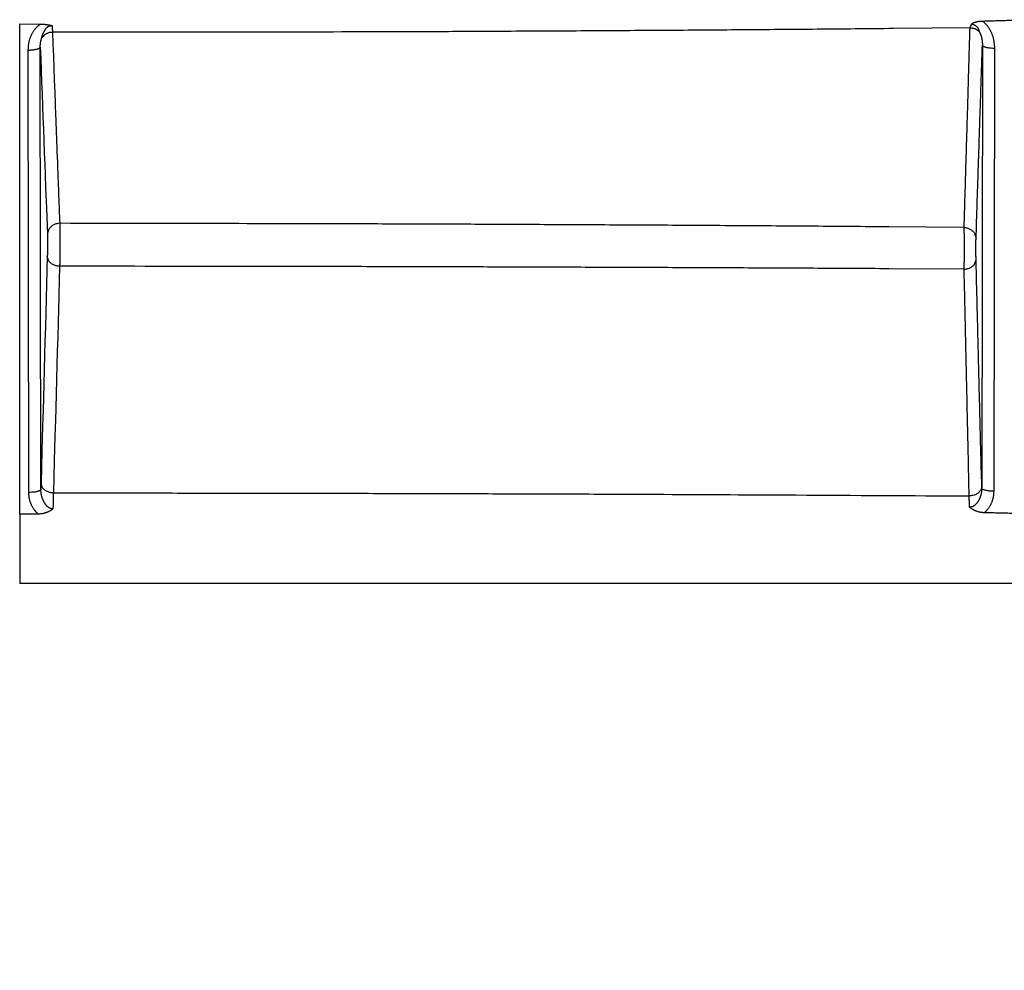
# Model space of a CAD drawing. Extents: x 18 to 2072, y 28 to 1457.
# Drawn here: x 1464 to 1544, y 971 to 1049 of the extents above; entities that cross this region are included whole.
import ezdxf

# ---------------------------------------------------------------- set-up
doc = ezdxf.new("R2010")
doc.units = 0
doc.header["$LTSCALE"] = 5
doc.layers.add('SKIZZE', color=1, linetype='CONTINUOUS')

msp = doc.modelspace()

# ---------------------------------------------------------------- linework, layer by layer
at = {"layer": 'SKIZZE'}
for p, q in [((1464.003, 1008.411), (1464.003, 1048.205)), ((1464.003, 1048.205), (1465.699, 1048.202)), ((1464.672, 1046.086), (1464.722, 1010.165)), ((1465.722, 1010.41), (1465.672, 1046.332)), ((1542.128, 1046.492), (1542.077, 1010.517)), ((1543.077, 1010.27), (1543.127, 1046.245)), ((1464.003, 1008.411), (1464.003, 1002.774)), ((1465.505, 1008.411), (1464.003, 1008.411))]:
    msp.add_line(p, q, dxfattribs=at)
for points in [[(1541.249, 1048.178), (1541.259, 1048.198, -0.040953), (1541.272, 1048.216, -0.038865), (1541.289, 1048.234, -0.032468), (1541.309, 1048.25, -0.024705), (1541.332, 1048.266, -0.019481), (1541.357, 1048.281, -0.015726), (1541.385, 1048.295, -0.01284), (1541.414, 1048.308, -0.010392), (1541.445, 1048.32, -0.008607), (1541.476, 1048.332, -0.007068), (1541.508, 1048.343, -0.006153), (1541.541, 1048.353, -0.005498), (1541.574, 1048.363, -0.004931), (1541.608, 1048.372, -0.004343), (1541.642, 1048.381, -0.003825), (1541.677, 1048.389, -0.003246), (1541.711, 1048.397, -0.002896), (1541.746, 1048.404, -0.00275), (1541.781, 1048.412, -0.003637), (1541.817, 1048.418, -0.005442), (1541.854, 1048.424, -0.004614), (1541.889, 1048.429, -0.002314), (1541.921, 1048.433, -0.007944), (1541.962, 1048.437, -0.011808), (1542.026, 1048.44, -0.005615), (1542.11, 1048.443, -0.003049)], [(1542.11, 1048.443), (1542.333, 1048.449, 0.000043), (1542.557, 1048.456, 0.000043), (1542.78, 1048.463, 0.000043), (1543.004, 1048.469, 0.000045), (1543.228, 1048.476, 0.000043), (1543.451, 1048.483, 0.000041), (1543.673, 1048.489, 0.000045), (1543.898, 1048.496, 0.000055), (1544.129, 1048.503, 0.000041), (1544.346, 1048.51, 0.000014), (1544.541, 1048.516, 0.000059), (1544.793, 1048.524, 0.000103), (1545.18, 1048.536, 0.000051), (1545.687, 1048.552, 0.000027)], [(1543.127, 1046.245), (1543.126, 1046.334, 0.006927), (1543.123, 1046.423, 0.006914), (1543.117, 1046.512, 0.006933), (1543.108, 1046.601, 0.007011), (1543.097, 1046.69, 0.007075), (1543.084, 1046.778, 0.007136), (1543.067, 1046.865, 0.007196), (1543.049, 1046.953, 0.007275), (1543.028, 1047.039, 0.007341), (1543.004, 1047.126, 0.007413), (1542.977, 1047.211, 0.007517), (1542.948, 1047.296, 0.007689), (1542.917, 1047.38, 0.007818), (1542.882, 1047.462, 0.007949), (1542.845, 1047.544, 0.008204), (1542.805, 1047.625, 0.008608), (1542.763, 1047.704, 0.008519), (1542.718, 1047.781, 0.008077), (1542.67, 1047.857, 0.009231), (1542.619, 1047.931, 0.01152), (1542.563, 1048.006, 0.008743), (1542.508, 1048.074, 0.002524), (1542.458, 1048.135, 0.013283), (1542.387, 1048.208, 0.024283), (1542.269, 1048.312, 0.011946), (1542.11, 1048.443, 0.006211)], [(1465.699, 1048.202), (1465.615, 1048.143, 0.012661), (1465.534, 1048.079, 0.01297), (1465.456, 1048.012, 0.012817), (1465.383, 1047.94, 0.012245), (1465.312, 1047.866, 0.011849), (1465.246, 1047.788, 0.011507), (1465.183, 1047.707, 0.011212), (1465.123, 1047.623, 0.010894), (1465.068, 1047.537, 0.010615), (1465.016, 1047.449, 0.010316), (1464.967, 1047.359, 0.010187), (1464.923, 1047.267, 0.010131), (1464.882, 1047.173, 0.009676), (1464.845, 1047.079, 0.00883), (1464.812, 1046.984, 0.009485), (1464.782, 1046.886, 0.01107), (1464.756, 1046.785, 0.008419), (1464.734, 1046.689, 0.003082), (1464.715, 1046.602, 0.011451), (1464.699, 1046.49, 0.019383), (1464.685, 1046.315, 0.009473), (1464.672, 1046.086, 0.005027)], [(1465.699, 1048.202), (1465.734, 1048.201, -0.001639), (1465.769, 1048.199, -0.001662), (1465.804, 1048.197, -0.001652), (1465.838, 1048.195, -0.001601), (1465.873, 1048.192, -0.001554), (1465.907, 1048.19, -0.001498), (1465.942, 1048.187, -0.001489), (1465.976, 1048.184, -0.001526), (1466.01, 1048.18, -0.00162), (1466.045, 1048.177, -0.001795), (1466.079, 1048.173, -0.001945), (1466.113, 1048.169, -0.002107), (1466.147, 1048.165, -0.002254), (1466.181, 1048.16, -0.002423), (1466.215, 1048.155, -0.002597), (1466.248, 1048.15, -0.002799), (1466.282, 1048.144, -0.002525), (1466.315, 1048.138, -0.001722), (1466.347, 1048.132, -0.00148), (1466.38, 1048.126, -0.001631), (1466.414, 1048.119, -0.000116), (1466.446, 1048.113, 0.003681), (1466.475, 1048.108, -0.00041), (1466.512, 1048.101, -0.010163), (1466.567, 1048.088, -0.005776), (1466.639, 1048.07, -0.00258)], [(1465.786, 1047.048), (1465.79, 1047.066, -0.004977), (1465.794, 1047.085, -0.005333), (1465.799, 1047.104, -0.00473), (1465.804, 1047.123, -0.003141), (1465.81, 1047.142, -0.001948), (1465.815, 1047.162, -0.000842), (1465.821, 1047.181, -0.000043), (1465.827, 1047.201, 0.000664), (1465.832, 1047.22, 0.00034), (1465.838, 1047.24, -0.001066), (1465.844, 1047.26, -0.002154), (1465.85, 1047.28, -0.003209), (1465.857, 1047.3, -0.004208), (1465.864, 1047.321, -0.005414), (1465.871, 1047.341, -0.005916), (1465.88, 1047.362, -0.005963), (1465.889, 1047.383, -0.005536), (1465.898, 1047.404, -0.00465), (1465.908, 1047.425, -0.003989), (1465.918, 1047.446, -0.003399), (1465.929, 1047.467, -0.002881), (1465.94, 1047.488, -0.002314), (1465.951, 1047.509, -0.00183), (1465.963, 1047.53, -0.001304), (1465.974, 1047.551, -0.000859), (1465.985, 1047.572, -0.000375), (1465.997, 1047.593, 0.000119), (1466.008, 1047.614, 0.000759), (1466.019, 1047.634, 0.001046), (1466.03, 1047.654, 0.001028), (1466.04, 1047.674, 0.000619), (1466.051, 1047.694, -0.000308), (1466.062, 1047.714, -0.000999), (1466.072, 1047.734, -0.001608), (1466.083, 1047.754, -0.002542), (1466.095, 1047.774, -0.004023), (1466.107, 1047.794, -0.005433), (1466.119, 1047.814, -0.007158), (1466.133, 1047.834, -0.008513), (1466.147, 1047.854, -0.009901), (1466.163, 1047.873, -0.010789), (1466.18, 1047.893, -0.011729), (1466.198, 1047.911, -0.01253), (1466.217, 1047.93, -0.013571), (1466.238, 1047.947, -0.013589), (1466.26, 1047.964, -0.012743), (1466.283, 1047.979, -0.012248), (1466.307, 1047.994, -0.012106), (1466.332, 1048.007, -0.012), (1466.358, 1048.02, -0.01234), (1466.384, 1048.031, -0.013089), (1466.411, 1048.04, -0.012786), (1466.44, 1048.049, -0.01037), (1466.467, 1048.057, -0.009491), (1466.492, 1048.062, -0.021001), (1466.523, 1048.065, -0.020587), (1466.573, 1048.068, -0.008838), (1466.639, 1048.07, -0.00552)], [(1466.639, 1048.07), (1466.64, 1048.03, 0.000249), (1466.641, 1047.992, 0.00026), (1466.643, 1047.954, 0.000269), (1466.644, 1047.917, 0.000274), (1466.645, 1047.881, 0.00027), (1466.647, 1047.845, 0.000258), (1466.648, 1047.81, 0.000286), (1466.65, 1047.776, 0.000342), (1466.651, 1047.741, 0.000273), (1466.653, 1047.71, 0.000109), (1466.654, 1047.681, 0.000381), (1466.656, 1047.646, 0.000683), (1466.658, 1047.595, 0.000361), (1466.661, 1047.529, 0.000201)], [(1541.128, 1047.889), (1534.913, 1047.828, -0.000235), (1528.717, 1047.772, -0.000215), (1522.561, 1047.721, -0.000236), (1516.306, 1047.677, -0.000282), (1509.905, 1047.638, -0.000214), (1503.895, 1047.605, -0.000074), (1498.462, 1047.578, -0.000302), (1491.484, 1047.557, -0.00052), (1480.736, 1047.54, -0.000254), (1466.661, 1047.529, -0.000135)], [(1540.647, 1031.684), (1540.677, 1032.691, 0.000016), (1540.707, 1033.7, 0.000016), (1540.737, 1034.708, 0.000016), (1540.768, 1035.719, 0.000015), (1540.798, 1036.731, 0.000014), (1540.828, 1037.741, 0.000013), (1540.858, 1038.745, 0.000013), (1540.888, 1039.766, 0.000014), (1540.919, 1040.812, 0.00001), (1540.948, 1041.794, 0.000005), (1540.975, 1042.682, 0.000012), (1541.008, 1043.824, 0.000018), (1541.06, 1045.584, 0.000008), (1541.128, 1047.889, 0.000005)], [(1541.128, 1047.889), (1541.135, 1047.906, 0.001066), (1541.143, 1047.923, 0.00104), (1541.151, 1047.94, 0.001026), (1541.158, 1047.957, 0.001021), (1541.166, 1047.974, 0.000969), (1541.173, 1047.992, 0.000887), (1541.181, 1048.01, 0.000956), (1541.188, 1048.028, 0.001108), (1541.196, 1048.046, 0.000823), (1541.203, 1048.064, 0.000286), (1541.21, 1048.08, 0.001124), (1541.218, 1048.102, 0.001851), (1541.232, 1048.135, 0.000877), (1541.249, 1048.178, 0.000459)], [(1541.128, 1047.889), (1541.19, 1047.888, -0.015528), (1541.253, 1047.883, -0.013221), (1541.317, 1047.875, -0.014425), (1541.382, 1047.862, -0.018508), (1541.449, 1047.844, -0.014178), (1541.511, 1047.824, -0.004489), (1541.569, 1047.804, -0.020806), (1541.637, 1047.769, -0.037494), (1541.737, 1047.703, -0.018505), (1541.863, 1047.611, -0.009546)], [(1541.249, 1048.178), (1541.302, 1048.178, -0.02696), (1541.354, 1048.171, -0.029561), (1541.405, 1048.158, -0.028911), (1541.453, 1048.14, -0.025322), (1541.5, 1048.118, -0.022862), (1541.544, 1048.091, -0.020813), (1541.585, 1048.062, -0.019247), (1541.624, 1048.029, -0.017758), (1541.66, 1047.995, -0.016521), (1541.693, 1047.959, -0.015115), (1541.723, 1047.923, -0.015451), (1541.749, 1047.885, -0.016465), (1541.773, 1047.847, -0.013477), (1541.793, 1047.811, -0.007338), (1541.81, 1047.778, -0.015728), (1541.826, 1047.738, -0.026007), (1541.844, 1047.682, -0.015258), (1541.863, 1047.611, -0.009274)], [(1541.863, 1047.611), (1541.89, 1047.562, -0.008458), (1541.915, 1047.512, -0.008459), (1541.939, 1047.461, -0.008242), (1541.961, 1047.409, -0.007838), (1541.982, 1047.356, -0.007511), (1542.002, 1047.302, -0.007206), (1542.02, 1047.247, -0.007019), (1542.037, 1047.192, -0.006893), (1542.052, 1047.136, -0.006509), (1542.066, 1047.079, -0.005921), (1542.078, 1047.022, -0.006348), (1542.089, 1046.964, -0.007365), (1542.098, 1046.904, -0.005558), (1542.107, 1046.847, -0.002011), (1542.113, 1046.796, -0.007579), (1542.119, 1046.73, -0.012744), (1542.124, 1046.627, -0.006195), (1542.128, 1046.492, -0.003284)], [(1465.672, 1046.332), (1465.672, 1046.378, -0.005031), (1465.673, 1046.424, -0.004987), (1465.675, 1046.469, -0.005042), (1465.678, 1046.515, -0.005197), (1465.681, 1046.561, -0.00509), (1465.686, 1046.607, -0.004782), (1465.692, 1046.652, -0.005346), (1465.698, 1046.697, -0.006491), (1465.706, 1046.744, -0.004955), (1465.714, 1046.787, -0.001618), (1465.722, 1046.826, -0.00718), (1465.734, 1046.876, -0.012767), (1465.756, 1046.95, -0.006325), (1465.786, 1047.048, -0.003348)], [(1466.661, 1047.529), (1466.581, 1047.525, 0.020925), (1466.499, 1047.516, 0.017847), (1466.416, 1047.5, 0.019192), (1466.332, 1047.476, 0.024658), (1466.248, 1047.443, 0.019395), (1466.169, 1047.407, 0.007152), (1466.098, 1047.37, 0.027692), (1466.019, 1047.31, 0.049917), (1465.913, 1047.2, 0.025327), (1465.786, 1047.048, 0.013154)], [(1466.661, 1047.529), (1466.698, 1046.559, 0), (1466.735, 1045.59, 0), (1466.771, 1044.621, 0), (1466.808, 1043.651, 0), (1466.845, 1042.68, 0), (1466.882, 1041.713, 0), (1466.918, 1040.751, 0.000001), (1466.955, 1039.774, 0.000001), (1466.993, 1038.774, 0.000001), (1467.028, 1037.835, 0), (1467.06, 1036.986, 0.000001), (1467.102, 1035.896, 0.000002), (1467.165, 1034.217, 0.000001), (1467.249, 1032.019, 0)], [(1464.672, 1046.086), (1464.792, 1046.087, 0.008555), (1464.914, 1046.093, 0.007711), (1465.036, 1046.103, 0.008355), (1465.156, 1046.117, 0.011551), (1465.27, 1046.137, 0.011326), (1465.373, 1046.158, 0.006564), (1465.461, 1046.18, 0.019024), (1465.538, 1046.211, 0.053703), (1465.609, 1046.263, 0.056988), (1465.672, 1046.332, 0.045027)], [(1465.672, 1046.332), (1465.708, 1045.38, 0), (1465.744, 1044.428, 0), (1465.78, 1043.476, 0), (1465.816, 1042.524, 0), (1465.852, 1041.57, 0), (1465.887, 1040.62, 0), (1465.923, 1039.676, 0), (1465.959, 1038.716, 0), (1465.996, 1037.734, 0), (1466.031, 1036.812, 0), (1466.063, 1035.979, 0), (1466.103, 1034.908, 0), (1466.165, 1033.259, 0), (1466.247, 1031.1, 0)], [(1541.612, 1030.784), (1541.644, 1031.761, 0.000009), (1541.676, 1032.738, 0.000009), (1541.709, 1033.716, 0.000009), (1541.741, 1034.695, 0.000009), (1541.773, 1035.677, 0.000008), (1541.806, 1036.656, 0.000007), (1541.838, 1037.629, 0.000008), (1541.87, 1038.619, 0.000008), (1541.903, 1039.632, 0.000006), (1541.934, 1040.584, 0.000003), (1541.963, 1041.445, 0.000008), (1541.999, 1042.552, 0.000011), (1542.055, 1044.257, 0.000005), (1542.128, 1046.492, 0.000003)], [(1542.128, 1046.492), (1542.137, 1046.462, 0.126452), (1542.161, 1046.432, 0.074939), (1542.202, 1046.401, 0.049114), (1542.261, 1046.371, 0.03912), (1542.34, 1046.343, 0.021583), (1542.427, 1046.318, 0.008946), (1542.515, 1046.296, 0.018833), (1542.643, 1046.277, 0.022906), (1542.85, 1046.26, 0.010173), (1543.127, 1046.245, 0.005131)], [(1062.405, 617.713, 0.000001), (1062.346, 621.744, 0.000006)], [(1865.601, 617.713, -0.000001), (1865.66, 621.744, -0.000006)], [(1467.249, 1032.019), (1467.127, 1032.012, 0.031795), (1467.006, 1031.99, 0.027914), (1466.882, 1031.954, 0.02878), (1466.761, 1031.9, 0.036524), (1466.647, 1031.828, 0.031127), (1466.544, 1031.748, 0.016166), (1466.455, 1031.667, 0.040765), (1466.378, 1031.549, 0.071476), (1466.309, 1031.357, 0.039569), (1466.247, 1031.1, 0.021293)], [(1467.249, 1032.019), (1467.249, 1031.989, -0.000533), (1467.25, 1031.957, -0.000448), (1467.25, 1031.922, -0.000374), (1467.251, 1031.884, -0.00032), (1467.251, 1031.844, -0.000281), (1467.252, 1031.802, -0.000252), (1467.252, 1031.757, -0.000229), (1467.253, 1031.711, -0.00021), (1467.253, 1031.662, -0.00019), (1467.253, 1031.612, -0.000166), (1467.254, 1031.561, -0.00015), (1467.254, 1031.509, -0.000139), (1467.254, 1031.456, -0.000129), (1467.255, 1031.402, -0.00012), (1467.255, 1031.348, -0.000112), (1467.255, 1031.293, -0.000105), (1467.255, 1031.238, -0.0001), (1467.256, 1031.182, -0.000095), (1467.256, 1031.126, -0.000091), (1467.256, 1031.07, -0.00009), (1467.256, 1031.013, -0.000088), (1467.256, 1030.956, -0.000085), (1467.256, 1030.899, -0.000083), (1467.257, 1030.842, -0.000082), (1467.257, 1030.785, -0.00008), (1467.257, 1030.727, -0.000078), (1467.257, 1030.67, -0.000077), (1467.257, 1030.612, -0.000075), (1467.257, 1030.554, -0.000074), (1467.257, 1030.496, -0.000072), (1467.257, 1030.438, -0.000071), (1467.257, 1030.379, -0.000071), (1467.257, 1030.321, -0.000071), (1467.257, 1030.262, -0.000071), (1467.257, 1030.203, -0.000071), (1467.256, 1030.144, -0.000071), (1467.256, 1030.085, -0.000071), (1467.256, 1030.026, -0.000071), (1467.256, 1029.966, -0.000071), (1467.256, 1029.907, -0.000071), (1467.256, 1029.847, -0.000071), (1467.255, 1029.787, -0.000071), (1467.255, 1029.726, -0.000071), (1467.255, 1029.666, -0.000073), (1467.255, 1029.605, -0.000074), (1467.254, 1029.544, -0.000076), (1467.254, 1029.483, -0.000078), (1467.254, 1029.422, -0.000079), (1467.253, 1029.36, -0.000081), (1467.253, 1029.299, -0.000084), (1467.253, 1029.238, -0.000088), (1467.252, 1029.177, -0.000095), (1467.252, 1029.117, -0.000098), (1467.251, 1029.057, -0.000097), (1467.251, 1028.998, -0.000116), (1467.25, 1028.939, -0.000152), (1467.25, 1028.881, -0.000126), (1467.249, 1028.826, -0.000049), (1467.249, 1028.778, -0.0002), (1467.248, 1028.72, -0.000393), (1467.247, 1028.638, -0.000226), (1467.246, 1028.535, -0.000129)], [(1540.647, 1031.684), (1534.531, 1031.733, 0.000163), (1528.432, 1031.779, 0.000149), (1522.369, 1031.821, 0.000164), (1516.208, 1031.859, 0.000196), (1509.899, 1031.893, 0.000149), (1503.975, 1031.922, 0.000051), (1498.618, 1031.947, 0.00021), (1491.737, 1031.97, 0.000361), (1481.134, 1031.994, 0.000176), (1467.249, 1032.019, 0.000093)], [(1540.647, 1031.684), (1540.765, 1031.673, -0.030395), (1540.884, 1031.649, -0.026813), (1541.003, 1031.611, -0.02781), (1541.119, 1031.557, -0.035346), (1541.229, 1031.485, -0.030153), (1541.328, 1031.408, -0.01549), (1541.412, 1031.328, -0.039883), (1541.486, 1031.215, -0.070608), (1541.553, 1031.031, -0.039149), (1541.612, 1030.784, -0.021105)], [(1540.647, 1028.299), (1540.649, 1028.34, 0.000603), (1540.651, 1028.384, 0.000546), (1540.652, 1028.429, 0.000507), (1540.654, 1028.476, 0.000498), (1540.655, 1028.524, 0.000491), (1540.657, 1028.574, 0.000489), (1540.658, 1028.625, 0.000491), (1540.659, 1028.676, 0.000505), (1540.66, 1028.728, 0.000485), (1540.661, 1028.78, 0.00043), (1540.662, 1028.832, 0.000394), (1540.663, 1028.885, 0.000369), (1540.664, 1028.938, 0.000346), (1540.665, 1028.99, 0.000319), (1540.666, 1029.043, 0.000297), (1540.666, 1029.095, 0.000274), (1540.667, 1029.148, 0.000254), (1540.667, 1029.2, 0.00023), (1540.668, 1029.252, 0.000214), (1540.668, 1029.303, 0.000203), (1540.669, 1029.355, 0.000193), (1540.669, 1029.406, 0.000181), (1540.669, 1029.457, 0.000171), (1540.67, 1029.507, 0.000159), (1540.67, 1029.558, 0.000148), (1540.67, 1029.608, 0.000135), (1540.67, 1029.658, 0.000127), (1540.67, 1029.708, 0.000121), (1540.671, 1029.758, 0.000118), (1540.671, 1029.807, 0.000117), (1540.671, 1029.857, 0.000115), (1540.671, 1029.906, 0.000112), (1540.671, 1029.955, 0.00011), (1540.671, 1030.004, 0.000108), (1540.671, 1030.053, 0.000105), (1540.671, 1030.101, 0.000102), (1540.671, 1030.15, 0.000101), (1540.671, 1030.198, 0.000103), (1540.671, 1030.246, 0.000106), (1540.671, 1030.294, 0.000112), (1540.671, 1030.342, 0.000117), (1540.67, 1030.39, 0.000121), (1540.67, 1030.438, 0.000126), (1540.67, 1030.486, 0.000131), (1540.67, 1030.534, 0.000136), (1540.67, 1030.581, 0.00014), (1540.669, 1030.629, 0.000148), (1540.669, 1030.676, 0.000161), (1540.669, 1030.723, 0.000174), (1540.668, 1030.771, 0.000191), (1540.668, 1030.818, 0.000206), (1540.668, 1030.865, 0.000224), (1540.667, 1030.911, 0.000239), (1540.667, 1030.958, 0.000255), (1540.666, 1031.004, 0.000275), (1540.665, 1031.051, 0.000305), (1540.665, 1031.097, 0.00033), (1540.664, 1031.142, 0.000359), (1540.663, 1031.187, 0.000393), (1540.662, 1031.232, 0.00044), (1540.661, 1031.276, 0.000463), (1540.66, 1031.32, 0.000469), (1540.659, 1031.362, 0.000573), (1540.658, 1031.404, 0.000774), (1540.657, 1031.445, 0.000658), (1540.656, 1031.484, 0.000278), (1540.654, 1031.518, 0.00095), (1540.653, 1031.558, 0.001846), (1540.65, 1031.614, 0.001084), (1540.647, 1031.684, 0.000633)], [(1466.247, 1031.1), (1466.247, 1031.087, -0.001096), (1466.248, 1031.073, -0.000933), (1466.248, 1031.057, -0.000792), (1466.249, 1031.041, -0.00068), (1466.249, 1031.023, -0.000592), (1466.25, 1031.004, -0.000525), (1466.25, 1030.984, -0.000467), (1466.25, 1030.963, -0.00042), (1466.251, 1030.941, -0.000375), (1466.251, 1030.918, -0.000333), (1466.251, 1030.895, -0.0003), (1466.252, 1030.87, -0.000274), (1466.252, 1030.845, -0.000252), (1466.252, 1030.819, -0.000232), (1466.252, 1030.793, -0.000216), (1466.253, 1030.765, -0.000201), (1466.253, 1030.738, -0.000188), (1466.253, 1030.709, -0.000176), (1466.253, 1030.681, -0.000166), (1466.253, 1030.651, -0.000159), (1466.253, 1030.622, -0.000152), (1466.254, 1030.592, -0.000146), (1466.254, 1030.562, -0.00014), (1466.254, 1030.531, -0.000135), (1466.254, 1030.5, -0.000131), (1466.254, 1030.469, -0.000127), (1466.254, 1030.437, -0.000124), (1466.254, 1030.406, -0.000121), (1466.254, 1030.374, -0.000118), (1466.254, 1030.342, -0.000116), (1466.254, 1030.31, -0.000114), (1466.254, 1030.278, -0.000113), (1466.254, 1030.245, -0.000113), (1466.254, 1030.213, -0.000113), (1466.254, 1030.181, -0.000113), (1466.254, 1030.148, -0.000114), (1466.254, 1030.116, -0.000115), (1466.253, 1030.083, -0.000116), (1466.253, 1030.051, -0.000118), (1466.253, 1030.019, -0.000119), (1466.253, 1029.987, -0.000121), (1466.253, 1029.955, -0.000124), (1466.253, 1029.923, -0.000127), (1466.252, 1029.891, -0.000132), (1466.252, 1029.86, -0.000137), (1466.252, 1029.828, -0.000142), (1466.252, 1029.797, -0.000148), (1466.251, 1029.767, -0.000155), (1466.251, 1029.736, -0.000162), (1466.251, 1029.707, -0.000171), (1466.25, 1029.677, -0.000182), (1466.25, 1029.648, -0.000196), (1466.25, 1029.62, -0.000203), (1466.249, 1029.592, -0.000202), (1466.249, 1029.565, -0.000238), (1466.249, 1029.539, -0.000305), (1466.248, 1029.512, -0.000258), (1466.248, 1029.488, -0.000122), (1466.247, 1029.467, -0.000371), (1466.247, 1029.441, -0.000661), (1466.246, 1029.405, -0.000371), (1466.245, 1029.359, -0.000216)], [(1541.614, 1029.089), (1541.613, 1029.107, -0.000346), (1541.613, 1029.126, -0.000321), (1541.612, 1029.145, -0.000299), (1541.612, 1029.165, -0.000283), (1541.612, 1029.185, -0.000267), (1541.611, 1029.206, -0.000255), (1541.611, 1029.228, -0.000243), (1541.611, 1029.25, -0.000234), (1541.61, 1029.273, -0.00022), (1541.61, 1029.296, -0.000203), (1541.61, 1029.32, -0.000189), (1541.609, 1029.344, -0.000177), (1541.609, 1029.368, -0.000167), (1541.609, 1029.393, -0.000157), (1541.608, 1029.419, -0.000149), (1541.608, 1029.444, -0.000141), (1541.608, 1029.47, -0.000135), (1541.608, 1029.496, -0.000128), (1541.608, 1029.523, -0.000123), (1541.607, 1029.549, -0.000119), (1541.607, 1029.576, -0.000115), (1541.607, 1029.603, -0.000112), (1541.607, 1029.63, -0.000109), (1541.607, 1029.657, -0.000106), (1541.607, 1029.684, -0.000103), (1541.606, 1029.711, -0.0001), (1541.606, 1029.739, -0.000098), (1541.606, 1029.766, -0.000097), (1541.606, 1029.793, -0.000096), (1541.606, 1029.821, -0.000095), (1541.606, 1029.848, -0.000094), (1541.606, 1029.876, -0.000094), (1541.606, 1029.903, -0.000093), (1541.606, 1029.93, -0.000093), (1541.606, 1029.958, -0.000093), (1541.606, 1029.985, -0.000093), (1541.606, 1030.012, -0.000093), (1541.606, 1030.039, -0.000094), (1541.606, 1030.066, -0.000095), (1541.606, 1030.093, -0.000096), (1541.606, 1030.12, -0.000098), (1541.606, 1030.147, -0.0001), (1541.606, 1030.173, -0.000102), (1541.606, 1030.2, -0.000104), (1541.606, 1030.226, -0.000106), (1541.606, 1030.252, -0.000109), (1541.606, 1030.278, -0.000112), (1541.606, 1030.303, -0.000116), (1541.606, 1030.328, -0.00012), (1541.606, 1030.353, -0.000125), (1541.606, 1030.378, -0.000131), (1541.607, 1030.403, -0.000137), (1541.607, 1030.427, -0.000143), (1541.607, 1030.451, -0.000151), (1541.607, 1030.474, -0.000159), (1541.607, 1030.497, -0.00017), (1541.607, 1030.519, -0.00018), (1541.608, 1030.542, -0.000191), (1541.608, 1030.563, -0.000206), (1541.608, 1030.584, -0.000227), (1541.608, 1030.605, -0.000239), (1541.609, 1030.625, -0.00024), (1541.609, 1030.644, -0.000291), (1541.609, 1030.663, -0.00039), (1541.609, 1030.681, -0.000329), (1541.61, 1030.698, -0.00012), (1541.61, 1030.713, -0.000515), (1541.61, 1030.73, -0.001081), (1541.611, 1030.754, -0.000645), (1541.612, 1030.784, -0.000376)], [(1466.245, 1029.359), (1466.213, 1028.208, 0), (1466.181, 1027.058, 0), (1466.149, 1025.909, 0), (1466.117, 1024.758, 0), (1466.086, 1023.605, 0), (1466.054, 1022.458, 0), (1466.022, 1021.317, 0), (1465.99, 1020.157), (1465.957, 1018.971), (1465.926, 1017.857, 0), (1465.898, 1016.85, 0), (1465.863, 1015.557, 0), (1465.807, 1013.565, 0), (1465.735, 1010.956, 0)], [(1467.246, 1028.535), (1467.125, 1028.542, -0.028343), (1467.003, 1028.562, -0.025003), (1466.879, 1028.595, -0.026032), (1466.758, 1028.643, -0.033609), (1466.644, 1028.708, -0.029401), (1466.541, 1028.78, -0.015571), (1466.452, 1028.853, -0.04004), (1466.375, 1028.958, -0.074199), (1466.306, 1029.129, -0.043064), (1466.245, 1029.359, -0.023572)], [(1467.246, 1028.535), (1467.214, 1027.385, 0), (1467.182, 1026.235, 0.000001), (1467.15, 1025.085, 0), (1467.118, 1023.935, 0), (1467.086, 1022.782, 0), (1467.054, 1021.634, 0), (1467.022, 1020.493, 0), (1466.99, 1019.334, 0), (1466.957, 1018.147, 0), (1466.926, 1017.033, 0), (1466.898, 1016.026, 0), (1466.863, 1014.733, 0), (1466.807, 1012.741, 0), (1466.735, 1010.133, 0)], [(1540.647, 1028.299), (1534.532, 1028.333, 0.000114), (1528.432, 1028.366, 0.000104), (1522.368, 1028.395, 0.000115), (1516.207, 1028.422, 0.000137), (1509.898, 1028.446, 0.000104), (1503.973, 1028.467, 0.000036), (1498.617, 1028.484, 0.000147), (1491.734, 1028.501, 0.000252), (1481.132, 1028.518, 0.000123), (1467.246, 1028.535, 0.000065)], [(1540.647, 1028.299), (1540.766, 1028.308, 0.0266), (1540.885, 1028.33, 0.023625), (1541.004, 1028.364, 0.024796), (1541.121, 1028.412, 0.032161), (1541.231, 1028.474, 0.028277), (1541.33, 1028.543, 0.01486), (1541.414, 1028.612, 0.039101), (1541.488, 1028.712, 0.073805), (1541.555, 1028.873, 0.043253), (1541.614, 1029.089, 0.02379)], [(1542.073, 1010.675), (1542.045, 1011.828, 0.000001), (1542.016, 1012.981, 0.000001), (1541.987, 1014.133, 0.000001), (1541.958, 1015.287, 0.000002), (1541.93, 1016.441, 0.000002), (1541.901, 1017.591, 0.000002), (1541.872, 1018.733, 0.000002), (1541.844, 1019.894, 0.000004), (1541.814, 1021.081, 0.000003), (1541.786, 1022.196, 0), (1541.761, 1023.203, 0.000005), (1541.729, 1024.496, 0.000009), (1541.679, 1026.485, 0.000005), (1541.614, 1029.089, 0.000002)], [(1541.06, 1009.886), (1541.034, 1011.039, 0.000002), (1541.008, 1012.192, 0.000002), (1540.983, 1013.344, 0.000002), (1540.957, 1014.497, 0.000003), (1540.931, 1015.652, 0.000003), (1540.906, 1016.801, 0.000003), (1540.88, 1017.944, 0.000005), (1540.854, 1019.104, 0.000006), (1540.828, 1020.291, 0.000005), (1540.803, 1021.406, 0.000001), (1540.78, 1022.413, 0.000009), (1540.751, 1023.706, 0.000017), (1540.706, 1025.695, 0.000009), (1540.647, 1028.299, 0.000004)], [(1869.566, 637.802, 0.000001), (1869.646, 641.833, -0.00001)], [(1465.735, 1010.956), (1465.734, 1010.924, 0.00006), (1465.734, 1010.892, 0.000058), (1465.733, 1010.859, 0.000058), (1465.732, 1010.826, 0.00006), (1465.731, 1010.793, 0.000058), (1465.73, 1010.759, 0.000054), (1465.729, 1010.726, 0.00006), (1465.728, 1010.692, 0.000072), (1465.727, 1010.656, 0.000054), (1465.727, 1010.623, 0.000017), (1465.726, 1010.593, 0.000077), (1465.725, 1010.553, 0.000132), (1465.723, 1010.492, 0.000063), (1465.721, 1010.41, 0.000033)], [(1466.735, 1010.133), (1466.614, 1010.14, -0.028317), (1466.492, 1010.159, -0.024985), (1466.369, 1010.193, -0.026018), (1466.248, 1010.241, -0.033587), (1466.134, 1010.306, -0.029377), (1466.031, 1010.377, -0.015549), (1465.942, 1010.451, -0.040009), (1465.865, 1010.556, -0.074135), (1465.796, 1010.727, -0.043013), (1465.735, 1010.956, -0.023542)], [(1465.721, 1010.41), (1465.712, 1010.38, -0.126958), (1465.688, 1010.35, -0.07503), (1465.647, 1010.32, -0.049066), (1465.588, 1010.29, -0.039024), (1465.509, 1010.262, -0.021511), (1465.423, 1010.237, -0.008913), (1465.334, 1010.215, -0.018759), (1465.206, 1010.196, -0.022808), (1464.999, 1010.18, -0.010128), (1464.722, 1010.165, -0.005108)], [(1464.722, 1010.165), (1464.724, 1010.066, 0.010337), (1464.73, 1009.968, 0.01039), (1464.741, 1009.871, 0.010361), (1464.755, 1009.773, 0.010307), (1464.774, 1009.677, 0.010249), (1464.796, 1009.581, 0.010167), (1464.822, 1009.486, 0.010245), (1464.853, 1009.392, 0.010464), (1464.887, 1009.3, 0.01018), (1464.925, 1009.208, 0.009515), (1464.966, 1009.119, 0.010564), (1465.012, 1009.031, 0.012762), (1465.064, 1008.943, 0.009683), (1465.114, 1008.861, 0.003091), (1465.162, 1008.788, 0.013998), (1465.231, 1008.7, 0.024904), (1465.347, 1008.573, 0.012202), (1465.505, 1008.411, 0.006381)], [(1466.702, 1008.831), (1466.65, 1008.833, -0.024566), (1466.598, 1008.841, -0.024883), (1466.546, 1008.853, -0.023968), (1466.495, 1008.871, -0.022324), (1466.445, 1008.893, -0.021019), (1466.396, 1008.92, -0.019915), (1466.348, 1008.951, -0.01855), (1466.301, 1008.987, -0.016909), (1466.256, 1009.026, -0.015428), (1466.213, 1009.069, -0.013972), (1466.17, 1009.114, -0.012766), (1466.13, 1009.163, -0.011671), (1466.091, 1009.214, -0.010863), (1466.054, 1009.267, -0.010182), (1466.019, 1009.322, -0.00968), (1465.986, 1009.38, -0.009269), (1465.955, 1009.438, -0.008887), (1465.925, 1009.498, -0.008501), (1465.897, 1009.56, -0.008299), (1465.871, 1009.623, -0.008217), (1465.848, 1009.686, -0.007827), (1465.826, 1009.751, -0.007191), (1465.806, 1009.815, -0.00784), (1465.788, 1009.881, -0.009309), (1465.772, 1009.949, -0.007104), (1465.759, 1010.013, -0.002455), (1465.748, 1010.071, -0.010026), (1465.738, 1010.146, -0.017635), (1465.729, 1010.26, -0.008771), (1465.721, 1010.41, -0.004662)], [(1466.735, 1010.133), (1466.733, 1010.085, 0.00012), (1466.732, 1010.037, 0.000116), (1466.73, 1009.988, 0.000114), (1466.729, 1009.939, 0.000114), (1466.728, 1009.889, 0.000113), (1466.726, 1009.839, 0.000112), (1466.725, 1009.787, 0.000111), (1466.723, 1009.736, 0.00011), (1466.722, 1009.684, 0.000109), (1466.721, 1009.631, 0.000108), (1466.719, 1009.578, 0.000108), (1466.718, 1009.524, 0.000109), (1466.716, 1009.469, 0.000105), (1466.715, 1009.414, 0.000098), (1466.714, 1009.359, 0.000107), (1466.712, 1009.302, 0.000126), (1466.711, 1009.243, 0.000095), (1466.71, 1009.188, 0.000038), (1466.709, 1009.137, 0.000133), (1466.707, 1009.071, 0.000207), (1466.705, 1008.968, 0.000097), (1466.702, 1008.831, 0.000051)], [(1466.735, 1010.133), (1472.938, 1010.129, -0.00013), (1479.122, 1010.123, -0.000119), (1485.267, 1010.114, -0.00013), (1491.51, 1010.101, -0.000156), (1497.899, 1010.084, -0.000119), (1503.897, 1010.067, -0.000041), (1509.32, 1010.049, -0.000167), (1516.285, 1010.019, -0.000288), (1527.012, 1009.964, -0.000141), (1541.06, 1009.886, -0.000075)], [(1542.073, 1010.675), (1542.065, 1010.579, -0.044104), (1542.041, 1010.483, -0.037674), (1542, 1010.385, -0.037085), (1541.941, 1010.289, -0.043945), (1541.861, 1010.199, -0.034171), (1541.773, 1010.117, -0.016782), (1541.682, 1010.047, -0.039642), (1541.552, 1009.986, -0.060535), (1541.342, 1009.933, -0.030494), (1541.06, 1009.886, -0.015927)], [(1542.077, 1010.517), (1542.076, 1010.451, -0.00839), (1542.073, 1010.386, -0.008352), (1542.068, 1010.32, -0.008246), (1542.06, 1010.254, -0.008125), (1542.05, 1010.187, -0.008042), (1542.039, 1010.122, -0.007985), (1542.025, 1010.056, -0.007945), (1542.008, 1009.991, -0.007927), (1541.99, 1009.926, -0.007928), (1541.97, 1009.861, -0.007961), (1541.947, 1009.798, -0.008033), (1541.923, 1009.735, -0.008185), (1541.897, 1009.673, -0.008367), (1541.868, 1009.612, -0.008607), (1541.838, 1009.553, -0.008894), (1541.806, 1009.495, -0.009271), (1541.772, 1009.439, -0.009629), (1541.736, 1009.385, -0.010003), (1541.698, 1009.333, -0.010637), (1541.658, 1009.284, -0.011626), (1541.617, 1009.237, -0.012069), (1541.574, 1009.193, -0.012121), (1541.53, 1009.152, -0.01475), (1541.484, 1009.114, -0.01979), (1541.435, 1009.081, -0.016205), (1541.388, 1009.051, -0.005478), (1541.345, 1009.027, -0.025581), (1541.287, 1009.006, -0.049481), (1541.197, 1008.988, -0.025561), (1541.079, 1008.974, -0.013476)], [(1542.077, 1010.517), (1542.077, 1010.527, -0.000023), (1542.077, 1010.537, -0.000024), (1542.076, 1010.547, -0.000024), (1542.076, 1010.557, -0.000023), (1542.076, 1010.567, -0.000021), (1542.076, 1010.577, -0.00002), (1542.075, 1010.587, -0.00002), (1542.075, 1010.597, -0.000023), (1542.075, 1010.607, -0.000017), (1542.075, 1010.617, -0.000007), (1542.074, 1010.625, -0.000021), (1542.074, 1010.636, -0.000033), (1542.074, 1010.653, -0.000016), (1542.073, 1010.675, -0.000009)], [(1543.077, 1010.27), (1542.956, 1010.272, -0.008594), (1542.835, 1010.278, -0.007746), (1542.713, 1010.288, -0.008393), (1542.593, 1010.302, -0.011603), (1542.479, 1010.321, -0.011377), (1542.376, 1010.343, -0.006593), (1542.288, 1010.365, -0.019106), (1542.211, 1010.396, -0.053903), (1542.14, 1010.448, -0.057107), (1542.077, 1010.517, -0.045042)], [(1542.281, 1008.522), (1542.356, 1008.588, 0.011342), (1542.427, 1008.658, 0.011518), (1542.495, 1008.731, 0.011449), (1542.559, 1008.807, 0.011189), (1542.62, 1008.886, 0.010993), (1542.678, 1008.967, 0.010797), (1542.731, 1009.051, 0.010771), (1542.781, 1009.137, 0.010862), (1542.828, 1009.225, 0.010501), (1542.87, 1009.314, 0.009775), (1542.909, 1009.404, 0.010707), (1542.944, 1009.497, 0.012685), (1542.975, 1009.594, 0.00966), (1543.001, 1009.686, 0.003354), (1543.024, 1009.77, 0.013524), (1543.043, 1009.879, 0.023496), (1543.061, 1010.048, 0.011527), (1543.077, 1010.27, 0.006081)], [(1541.079, 1008.974), (1541.078, 1009.015, -0.000044), (1541.077, 1009.056, -0.000076), (1541.076, 1009.097, -0.000046), (1541.076, 1009.137, 0.000055), (1541.075, 1009.177, 0.000089), (1541.074, 1009.217, 0.000064), (1541.073, 1009.256, 0.000056), (1541.073, 1009.296, 0.000063), (1541.072, 1009.335, 0.000065), (1541.071, 1009.373, 0.000064), (1541.07, 1009.412, 0.000064), (1541.069, 1009.45, 0.000066), (1541.069, 1009.488, 0.000065), (1541.068, 1009.525, 0.000061), (1541.067, 1009.562, 0.000068), (1541.066, 1009.6, 0.000081), (1541.065, 1009.637, 0.000062), (1541.065, 1009.673, 0.000022), (1541.064, 1009.705, 0.000088), (1541.063, 1009.745, 0.000153), (1541.062, 1009.806, 0.000077), (1541.06, 1009.886, 0.000041)], [(1466.702, 1008.831), (1466.643, 1008.785, -0.012062), (1466.581, 1008.741, -0.011795), (1466.516, 1008.7, -0.011469), (1466.449, 1008.661, -0.011183), (1466.379, 1008.625, -0.01051), (1466.307, 1008.591, -0.009561), (1466.233, 1008.56, -0.010265), (1466.157, 1008.531, -0.011971), (1466.076, 1008.506, -0.008942), (1466, 1008.483, -0.002981), (1465.93, 1008.464, -0.012458), (1465.838, 1008.447, -0.021572), (1465.694, 1008.429, -0.010497), (1465.505, 1008.411, -0.005493)], [(1542.281, 1008.522), (1542.196, 1008.526, -0.01137), (1542.111, 1008.534, -0.011615), (1542.027, 1008.546, -0.011527), (1541.944, 1008.562, -0.011131), (1541.862, 1008.581, -0.010529), (1541.781, 1008.603, -0.009686), (1541.702, 1008.629, -0.010287), (1541.624, 1008.658, -0.011761), (1541.546, 1008.691, -0.009081), (1541.473, 1008.724, -0.003588), (1541.409, 1008.755, -0.01214), (1541.331, 1008.799, -0.021104), (1541.22, 1008.873, -0.010837), (1541.079, 1008.974, -0.005902)], [(1545.496, 1008.444), (1545.295, 1008.449, 0.000026), (1545.094, 1008.454, 0.000026), (1544.893, 1008.459, 0.000026), (1544.692, 1008.464, 0.000026), (1544.491, 1008.469, 0.000025), (1544.29, 1008.474, 0.000023), (1544.091, 1008.479, 0.000025), (1543.889, 1008.484, 0.00003), (1543.681, 1008.489, 0.000022), (1543.487, 1008.493, 0.000008), (1543.311, 1008.497, 0.000031), (1543.085, 1008.503, 0.000052), (1542.737, 1008.511, 0.000025), (1542.281, 1008.522, 0.000013)], [(1713.907, 1002.774), (1703.505, 1002.774, 0), (1693.109, 1002.774, 0), (1682.72, 1002.774, 0), (1672.336, 1002.774, 0), (1661.952, 1002.774, 0), (1651.568, 1002.774, 0), (1641.181, 1002.774, 0), (1630.787, 1002.774), (1620.384, 1002.774), (1609.977, 1002.774), (1599.567, 1002.774), (1589.142, 1002.774), (1578.697, 1002.774), (1568.291, 1002.774), (1557.946, 1002.774), (1547.433, 1002.774), (1536.675, 1002.774), (1526.576, 1002.774), (1517.446, 1002.774, 0), (1505.721, 1002.774, 0), (1487.658, 1002.774, 0), (1464.003, 1002.774, 0)]]:
    msp.add_lwpolyline(points, format="xyb", dxfattribs=at)

doc.saveas('drawing.dxf')
